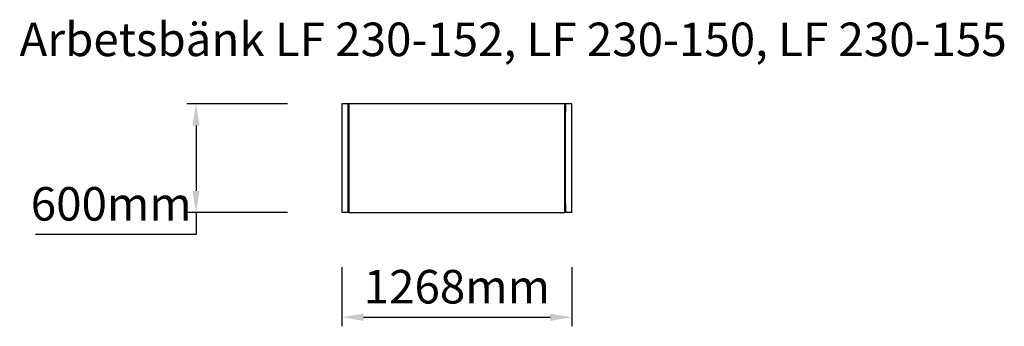
# Model space of a CAD drawing. Units: millimetres. Extents: x -1546 to 3884, y -305 to 1386.
import ezdxf

# ---------------------------------------------------------------- set-up
doc = ezdxf.new("R2010")
doc.units = ezdxf.units.MM
for name, color, linetype in [('Arbetsbänk', 7, 'Continuous'), ('Mått', 7, 'Continuous'), ('Text', 7, 'Continuous')]:
    doc.layers.add(name, color=color, linetype=linetype)
doc.styles.add('LF', font='arial.ttf', dxfattribs={"height": 185})
doc.styles.get("Standard").update_dxf_attribs({"font": 'arial.ttf', "height": 185})
doc.dimstyles.new('LF', dxfattribs={"dimtxt": 185, "dimasz": 120, "dimexe": 50, "dimexo": 300, "dimgap": 50, "dimtad": 1, "dimtih": 1, "dimtoh": 1, "dimdec": 0, "dimtxsty": 'Standard', "dimcen": 2.5, "dimadec": 0, "dimazin": 0, "dimtfac": 1, "dimtdec": 0, "dimtmove": 0, "dimatfit": 3, "dimfxl": 1, "dimarcsym": 0})

# ---------------------------------------------------------------- blocks, each defined once
blk = doc.blocks.new('*D3')
at = {"layer": 'Defpoints', "color": 0, "transparency": 16777216}
for p in [(230.8, 322.3), (1498.8, 322.3), (1498.8, -254.6)]:
    blk.add_point(p, dxfattribs=at)
at = {"layer": 'Mått', "color": 0, "lineweight": -2, "transparency": 16777216}
for p, q in [((230.8, 22.3), (230.8, -304.6)), ((1498.8, 22.3), (1498.8, -304.6)), ((350.8, -254.6), (1378.8, -254.6))]:
    blk.add_line(p, q, dxfattribs=at)
at = {"layer": 'Mått', "color": 0, "transparency": 16777216}
for points in [[(350.8, -234.6), (350.8, -274.6), (230.8, -254.6)], [(1378.8, -234.6), (1378.8, -274.6), (1498.8, -254.6)]]:
    blk.add_solid(points, dxfattribs=at)
at = {"layer": 'Mått', "color": 0, "transparency": 16777216, "insert": (864.8, -110.2), "char_height": 185, "attachment_point": 5}
blk.add_mtext('1268mm', dxfattribs=at)
blk = doc.blocks.new('*D4')
at = {"layer": 'Defpoints', "color": 0, "transparency": 16777216}
for p in [(230.8, 922.3), (-573.6, 322.3), (230.8, 322.3)]:
    blk.add_point(p, dxfattribs=at)
at = {"layer": 'Mått', "color": 0, "lineweight": -2, "transparency": 16777216}
for p, q in [((-69.2, 922.3), (-623.6, 922.3)), ((-573.6, 802.3), (-573.6, 442.3)), ((-69.2, 322.3), (-623.6, 322.3)), ((-573.6, 322.3), (-573.6, 202.3)), ((-573.6, 202.3), (-1459, 202.3))]:
    blk.add_line(p, q, dxfattribs=at)
at = {"layer": 'Mått', "color": 0, "transparency": 16777216}
for points in [[(-593.6, 802.3), (-553.6, 802.3), (-573.6, 922.3)], [(-593.6, 442.3), (-553.6, 442.3), (-573.6, 322.3)]]:
    blk.add_solid(points, dxfattribs=at)
at = {"layer": 'Mått', "color": 0, "transparency": 16777216, "insert": (-1041.3, 346.7), "char_height": 185, "attachment_point": 5}
blk.add_mtext('600mm', dxfattribs=at)

msp = doc.modelspace()

# ---------------------------------------------------------------- linework, layer by layer
at = {"layer": 'Arbetsbänk'}
for p, q in [((264.8, 922.3), (230.8, 922.3)), ((230.8, 922.3), (230.8, 322.3)), ((269.8, 922.3), (264.8, 922.3)), ((264.8, 877.3), (264.8, 922.3)), ((264.8, 367.3), (264.8, 877.3)), ((269.8, 877.3), (264.8, 877.3)), ((1459.8, 922.3), (269.8, 922.3)), ((269.8, 922.3), (269.8, 877.3)), ((269.8, 877.3), (269.8, 367.3)), ((1464.8, 922.3), (1459.8, 922.3)), ((1459.8, 877.3), (1459.8, 922.3)), ((1464.8, 877.3), (1459.8, 877.3)), ((1459.8, 367.3), (1459.8, 877.3)), ((1464.8, 922.3), (1464.8, 877.3)), ((1498.8, 922.3), (1464.8, 922.3)), ((1464.8, 367.3), (1464.8, 877.3)), ((1498.8, 322.3), (1498.8, 922.3)), ((269.8, 367.3), (264.8, 367.3)), ((264.8, 322.3), (264.8, 367.3)), ((269.8, 367.3), (269.8, 322.3)), ((1464.8, 367.3), (1459.8, 367.3)), ((1459.8, 322.3), (1459.8, 367.3)), ((1464.8, 367.3), (1464.8, 322.3)), ((264.8, 322.3), (230.8, 322.3)), ((269.8, 322.3), (264.8, 322.3)), ((269.8, 322.3), (1459.8, 322.3)), ((1464.8, 322.3), (1459.8, 322.3)), ((1498.8, 322.3), (1464.8, 322.3))]:
    msp.add_line(p, q, dxfattribs=at)

# ---------------------------------------------------------------- texts
at = {"layer": 'Text', "insert": (-1547.1, 1370.3), "char_height": 185, "attachment_point": 1, "style": 'LF'}
msp.add_mtext_dynamic_manual_height_columns('Arbetsbänk LF 230-152, LF 230-150, LF 230-155', width=6608.352, gutter_width=925, heights=[0], dxfattribs=at)

# ---------------------------------------------------------------- dimensions: what is measured, and where the dimension line sits
at = {"layer": 'Mått'}
dim = msp.add_linear_dim(base=(-573.6, 322.3), p1=(230.8, 922.3), p2=(230.8, 322.3), angle=90, dimstyle='LF', override={"dimpost": 'mm'}, dxfattribs=at)
dim.commit()
dim.dimension.update_dxf_attribs({"geometry": '*D4', "text_midpoint": (-1041.3, 346.7)})
dim = msp.add_linear_dim(base=(1498.8, -254.6), p1=(230.8, 322.3), p2=(1498.8, 322.3), dimstyle='LF', override={"dimpost": 'mm'}, dxfattribs=at)
dim.commit()
dim.dimension.update_dxf_attribs({"geometry": '*D3', "text_midpoint": (864.8, -110.2)})

doc.saveas('drawing.dxf')
